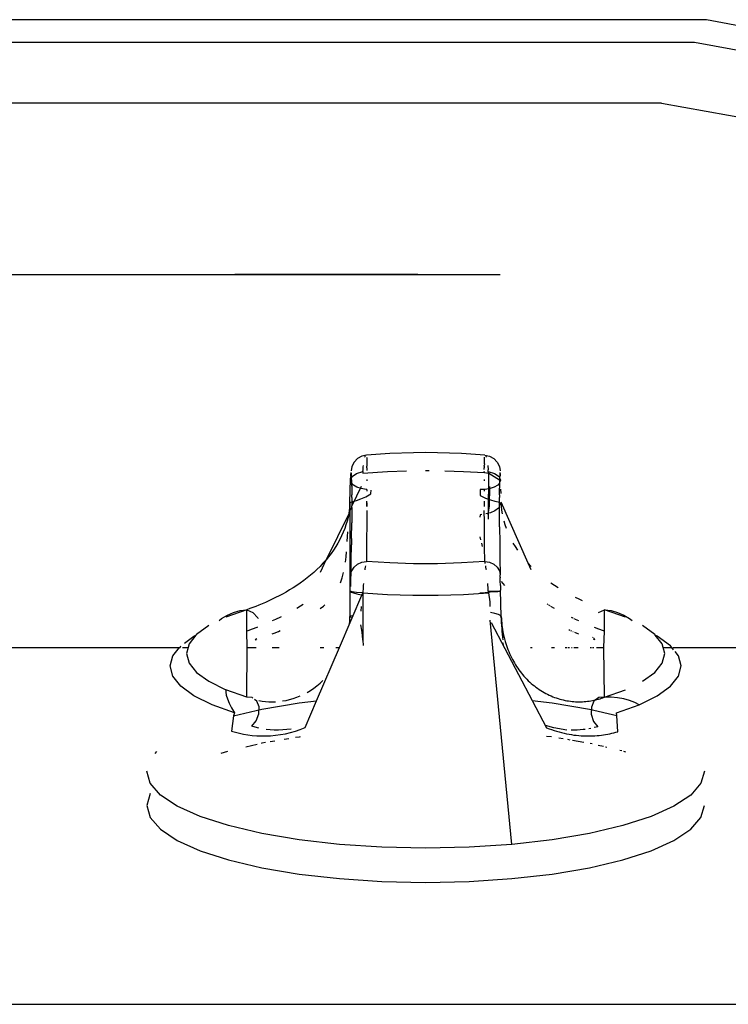
# Model space of a CAD drawing. Units: metres. Extents: x 10.3 to 21, y 7.8 to 15.7.
# Drawn here: x 11.2 to 11.3, y 13.1 to 13.2 of the extents above; entities that cross this region are included whole.
import ezdxf

# ---------------------------------------------------------------- set-up
doc = ezdxf.new("R2010")
doc.units = ezdxf.units.M
doc.layers.add('Edges', color=7, linetype='Continuous')

# ---------------------------------------------------------------- blocks, each defined once
blk = doc.blocks.new('Outdoor BBQ Kitchen pl')
at = {"layer": 'Edges'}
for p, q in [((-1.299333, -0.513337), (-1.39406, -0.513337)), ((-1.206846, -0.53087), (-1.299333, -0.513337)), ((-1.393241, -0.514867), (-1.300151, -0.514867)), ((-1.300151, -0.514867), (-1.209204, -0.531874)), ((-1.302413, -0.519022), (-1.390979, -0.519022)), ((-1.302413, -0.519022), (-1.259017, -0.526824)), ((-1.382132, -0.530682), (-1.313369, -0.530682)), ((-1.318974, -0.530682), (-1.331433, -0.530682)), ((-1.323081, -0.54319), (-1.323319, -0.543436)), ((-1.322786, -0.543028), (-1.323081, -0.54319)), ((-1.322477, -0.54296), (-1.322786, -0.543028)), ((-1.322587, -0.543114), (-1.322573, -0.543075)), ((-1.322573, -0.543075), (-1.322557, -0.54304)), ((-1.322557, -0.54304), (-1.32254, -0.543015)), ((-1.320889, -0.542854), (-1.322477, -0.54296)), ((-1.322458, -0.543115), (-1.322456, -0.543142)), ((-1.322456, -0.543142), (-1.322455, -0.54317)), ((-1.322455, -0.54317), (-1.322453, -0.5432)), ((-1.322453, -0.5432), (-1.322452, -0.543232)), ((-1.322452, -0.543232), (-1.32245, -0.543266)), ((-1.32245, -0.543266), (-1.322449, -0.543302)), ((-1.322449, -0.543302), (-1.322448, -0.54334)), ((-1.322448, -0.54334), (-1.322447, -0.54338)), ((-1.319266, -0.5428), (-1.320889, -0.542854)), ((-1.318449, -0.542793), (-1.319266, -0.5428)), ((-1.317632, -0.5428), (-1.318449, -0.542793)), ((-1.31601, -0.542854), (-1.317632, -0.5428)), ((-1.314422, -0.54296), (-1.31601, -0.542854)), ((-1.314452, -0.54338), (-1.31445, -0.54334)), ((-1.31445, -0.54334), (-1.314449, -0.543302)), ((-1.314449, -0.543302), (-1.314448, -0.543266)), ((-1.314448, -0.543266), (-1.314447, -0.543232)), ((-1.314447, -0.543232), (-1.314445, -0.5432)), ((-1.314445, -0.5432), (-1.314444, -0.54317)), ((-1.314444, -0.54317), (-1.314442, -0.543142)), ((-1.314442, -0.543142), (-1.314441, -0.543115)), ((-1.314422, -0.54296), (-1.314113, -0.543028)), ((-1.314358, -0.54301), (-1.314374, -0.542987)), ((-1.314358, -0.54301), (-1.314342, -0.54304)), ((-1.314342, -0.54304), (-1.314326, -0.543075)), ((-1.314326, -0.543075), (-1.314312, -0.543112)), ((-1.314113, -0.543028), (-1.313817, -0.54319)), ((-1.313817, -0.54319), (-1.313579, -0.543436)), ((-1.323469, -0.543733), (-1.323522, -0.544038)), ((-1.323319, -0.543436), (-1.323469, -0.543733)), ((-1.322714, -0.544084), (-1.322705, -0.543977)), ((-1.322705, -0.543977), (-1.322698, -0.543867)), ((-1.322698, -0.543867), (-1.32269, -0.543761)), ((-1.32269, -0.543761), (-1.32268, -0.543666)), ((-1.322447, -0.54338), (-1.322446, -0.543422)), ((-1.322446, -0.543422), (-1.322445, -0.543466)), ((-1.322445, -0.543466), (-1.322444, -0.543512)), ((-1.322444, -0.543512), (-1.322444, -0.54356)), ((-1.322444, -0.54356), (-1.322443, -0.543663)), ((-1.322443, -0.543663), (-1.322443, -0.543717)), ((-1.322443, -0.543832), (-1.322443, -0.543717)), ((-1.322443, -0.543832), (-1.322443, -0.543893)), ((-1.322443, -0.543893), (-1.322443, -0.543956)), ((-1.322443, -0.543956), (-1.322443, -0.544021)), ((-1.318449, -0.54402), (-1.318201, -0.544022)), ((-1.314455, -0.543717), (-1.314456, -0.543832)), ((-1.314456, -0.543893), (-1.314456, -0.543832)), ((-1.314456, -0.543956), (-1.314456, -0.543893)), ((-1.314454, -0.54356), (-1.314455, -0.543663)), ((-1.314455, -0.543717), (-1.314455, -0.543663)), ((-1.314454, -0.543512), (-1.314453, -0.543466)), ((-1.314454, -0.54356), (-1.314454, -0.543512)), ((-1.314453, -0.543422), (-1.314452, -0.54338)), ((-1.314453, -0.543466), (-1.314453, -0.543422)), ((-1.314217, -0.543664), (-1.314209, -0.543761)), ((-1.314209, -0.543761), (-1.3142, -0.543867)), ((-1.3142, -0.543867), (-1.314192, -0.543975)), ((-1.314185, -0.544084), (-1.314192, -0.543975)), ((-1.313579, -0.543436), (-1.31343, -0.543733)), ((-1.31343, -0.543733), (-1.313377, -0.544038)), ((-1.3236, -0.54619), (-1.323547, -0.544611)), ((-1.323549, -0.544668), (-1.323445, -0.54443)), ((-1.323501, -0.54484), (-1.323549, -0.544668)), ((-1.323547, -0.544611), (-1.323542, -0.544449)), ((-1.32354, -0.5444), (-1.323542, -0.544449)), ((-1.32354, -0.5444), (-1.323536, -0.544311)), ((-1.323536, -0.544311), (-1.323533, -0.544233)), ((-1.323532, -0.544199), (-1.323533, -0.544233)), ((-1.32353, -0.544167), (-1.323532, -0.544199)), ((-1.323529, -0.544139), (-1.32353, -0.544167)), ((-1.323497, -0.544215), (-1.323499, -0.54419)), ((-1.323495, -0.544243), (-1.323497, -0.544215)), ((-1.323494, -0.544272), (-1.323495, -0.544243)), ((-1.323492, -0.544304), (-1.323494, -0.544272)), ((-1.32349, -0.544337), (-1.323492, -0.544304)), ((-1.323488, -0.544372), (-1.32349, -0.544337)), ((-1.323487, -0.54441), (-1.323488, -0.544372)), ((-1.323485, -0.544449), (-1.323487, -0.54441)), ((-1.323484, -0.54449), (-1.323485, -0.544449)), ((-1.323482, -0.544533), (-1.323484, -0.54449)), ((-1.323481, -0.544578), (-1.323482, -0.544533)), ((-1.32348, -0.544625), (-1.323481, -0.544578)), ((-1.323478, -0.544674), (-1.32348, -0.544625)), ((-1.323477, -0.544725), (-1.323478, -0.544674)), ((-1.323445, -0.54443), (-1.32314, -0.544218)), ((-1.32314, -0.544218), (-1.322714, -0.544084)), ((-1.322722, -0.544188), (-1.321034, -0.544081)), ((-1.322714, -0.544084), (-1.322722, -0.544188)), ((-1.322447, -0.544632), (-1.322448, -0.54472)), ((-1.321034, -0.544081), (-1.31975, -0.544041)), ((-1.317148, -0.544041), (-1.315864, -0.544081)), ((-1.315864, -0.544081), (-1.314454, -0.544159)), ((-1.314454, -0.544159), (-1.314455, -0.544089)), ((-1.314454, -0.544159), (-1.314177, -0.544188)), ((-1.314451, -0.54472), (-1.314452, -0.544632)), ((-1.314177, -0.544188), (-1.314187, -0.547012)), ((-1.314177, -0.544188), (-1.314185, -0.544084)), ((-1.314185, -0.544084), (-1.313759, -0.544218)), ((-1.314159, -0.544228), (-1.314177, -0.544188)), ((-1.31342, -0.544674), (-1.314159, -0.544228)), ((-1.313759, -0.544218), (-1.313453, -0.54443)), ((-1.313453, -0.54443), (-1.313416, -0.544517)), ((-1.31342, -0.544674), (-1.313421, -0.544725)), ((-1.313419, -0.544625), (-1.31342, -0.544674)), ((-1.313417, -0.544578), (-1.313419, -0.544625)), ((-1.313416, -0.544533), (-1.313417, -0.544578)), ((-1.313415, -0.54449), (-1.313416, -0.544533)), ((-1.313413, -0.544449), (-1.313415, -0.54449)), ((-1.313412, -0.54441), (-1.313413, -0.544449)), ((-1.31341, -0.544372), (-1.313412, -0.54441)), ((-1.313408, -0.544337), (-1.31341, -0.544372)), ((-1.313407, -0.544304), (-1.313408, -0.544337)), ((-1.313405, -0.544272), (-1.313407, -0.544304)), ((-1.313403, -0.544243), (-1.313405, -0.544272)), ((-1.313401, -0.544215), (-1.313403, -0.544243)), ((-1.313399, -0.54419), (-1.313401, -0.544215)), ((-1.313386, -0.544583), (-1.313349, -0.544668)), ((-1.313349, -0.544668), (-1.313376, -0.544763)), ((-1.313368, -0.544167), (-1.313369, -0.544139)), ((-1.313367, -0.544199), (-1.313368, -0.544167)), ((-1.313365, -0.544233), (-1.313367, -0.544199)), ((-1.313364, -0.544271), (-1.313365, -0.544233)), ((-1.313362, -0.544311), (-1.313364, -0.544271)), ((-1.31336, -0.544354), (-1.313362, -0.544311)), ((-1.313359, -0.5444), (-1.31336, -0.544354)), ((-1.323353, -0.545005), (-1.323501, -0.54484)), ((-1.323476, -0.544778), (-1.323477, -0.544725)), ((-1.323475, -0.544833), (-1.323476, -0.544778)), ((-1.323474, -0.54489), (-1.323475, -0.544833)), ((-1.323473, -0.54495), (-1.323474, -0.54489)), ((-1.323472, -0.545011), (-1.323473, -0.54495)), ((-1.323471, -0.545075), (-1.323472, -0.545011)), ((-1.323471, -0.545075), (-1.32347, -0.545209)), ((-1.32347, -0.545209), (-1.323469, -0.545352)), ((-1.322821, -0.545094), (-1.323469, -0.546426)), ((-1.323469, -0.545352), (-1.323468, -0.545505)), ((-1.323123, -0.545141), (-1.323353, -0.545005)), ((-1.32283, -0.545243), (-1.323123, -0.545141)), ((-1.322493, -0.545303), (-1.32283, -0.545243)), ((-1.322446, -0.545305), (-1.322493, -0.545303)), ((-1.322446, -0.545305), (-1.322445, -0.545411)), ((-1.32216, -0.545414), (-1.322157, -0.545349)), ((-1.314405, -0.545303), (-1.314742, -0.545315)), ((-1.314742, -0.545315), (-1.314729, -0.545709)), ((-1.314453, -0.545411), (-1.314453, -0.545305)), ((-1.314068, -0.545243), (-1.314405, -0.545303)), ((-1.314112, -0.546414), (-1.314077, -0.545094)), ((-1.313776, -0.545141), (-1.314068, -0.545243)), ((-1.313546, -0.545005), (-1.313776, -0.545141)), ((-1.313424, -0.54487), (-1.313546, -0.545005)), ((-1.31343, -0.545505), (-1.313429, -0.545352)), ((-1.313429, -0.545352), (-1.313428, -0.545209)), ((-1.313427, -0.545075), (-1.313428, -0.545209)), ((-1.313426, -0.545011), (-1.313427, -0.545075)), ((-1.313425, -0.54495), (-1.313426, -0.545011)), ((-1.313424, -0.54489), (-1.313425, -0.54495)), ((-1.313423, -0.544833), (-1.313424, -0.54489)), ((-1.313422, -0.544778), (-1.313423, -0.544833)), ((-1.313421, -0.544725), (-1.313422, -0.544778)), ((-1.313319, -0.545581), (-1.313329, -0.545277)), ((-1.323468, -0.545505), (-1.323468, -0.545668)), ((-1.323468, -0.545842), (-1.323468, -0.545668)), ((-1.323468, -0.545842), (-1.323468, -0.546122)), ((-1.323154, -0.54605), (-1.322854, -0.545947)), ((-1.322854, -0.545947), (-1.32251, -0.545803)), ((-1.32251, -0.545803), (-1.322166, -0.545611)), ((-1.322166, -0.545611), (-1.322163, -0.545512)), ((-1.322163, -0.545512), (-1.32216, -0.545414)), ((-1.314729, -0.545709), (-1.314385, -0.545885)), ((-1.314385, -0.545885), (-1.314042, -0.546013)), ((-1.314042, -0.546013), (-1.313743, -0.546099)), ((-1.313431, -0.545668), (-1.31343, -0.545505)), ((-1.313431, -0.545668), (-1.313431, -0.545842)), ((-1.313431, -0.546122), (-1.313431, -0.545842)), ((-1.32364, -0.546702), (-1.323677, -0.546952)), ((-1.323614, -0.546449), (-1.32364, -0.546702)), ((-1.323632, -0.546834), (-1.323613, -0.546514)), ((-1.3236, -0.54619), (-1.323614, -0.546449)), ((-1.323614, -0.546449), (-1.3236, -0.546718)), ((-1.323613, -0.546514), (-1.3236, -0.54619)), ((-1.3236, -0.54619), (-1.323545, -0.546158)), ((-1.323469, -0.546531), (-1.3236, -0.546718)), ((-1.323545, -0.546158), (-1.32339, -0.546117)), ((-1.323469, -0.546531), (-1.323471, -0.546863)), ((-1.323468, -0.546122), (-1.323469, -0.546426)), ((-1.323469, -0.546531), (-1.323469, -0.546426)), ((-1.32339, -0.546117), (-1.323154, -0.54605)), ((-1.322443, -0.546467), (-1.322443, -0.546096)), ((-1.322443, -0.546218), (-1.322443, -0.546467)), ((-1.314456, -0.546096), (-1.314456, -0.546467)), ((-1.314158, -0.546711), (-1.314112, -0.546414)), ((-1.313743, -0.546099), (-1.313507, -0.54615)), ((-1.313496, -0.546583), (-1.313733, -0.546753)), ((-1.313507, -0.54615), (-1.31343, -0.546162)), ((-1.313429, -0.546497), (-1.313496, -0.546583)), ((-1.313429, -0.546426), (-1.313431, -0.546122)), ((-1.313429, -0.546426), (-1.313299, -0.546175)), ((-1.313426, -0.546977), (-1.313429, -0.546426)), ((-1.31147, -0.550328), (-1.313299, -0.546175)), ((-1.313284, -0.546449), (-1.313298, -0.54619)), ((-1.313259, -0.546702), (-1.313284, -0.546449)), ((-1.313221, -0.546952), (-1.313259, -0.546702)), ((-1.323677, -0.546952), (-1.325217, -0.550088)), ((-1.323727, -0.547202), (-1.32379, -0.547453)), ((-1.323677, -0.546952), (-1.323727, -0.547202)), ((-1.3236, -0.546718), (-1.3236, -0.553952)), ((-1.323471, -0.546863), (-1.323477, -0.547581)), ((-1.322443, -0.546724), (-1.322449, -0.547538)), ((-1.314742, -0.547027), (-1.314759, -0.547178)), ((-1.314624, -0.547012), (-1.314742, -0.547027)), ((-1.31445, -0.547538), (-1.314455, -0.546724)), ((-1.314039, -0.546887), (-1.31435, -0.54697)), ((-1.314187, -0.547012), (-1.314199, -0.547317)), ((-1.314187, -0.547012), (-1.314158, -0.546711)), ((-1.313733, -0.546753), (-1.314039, -0.546887)), ((-1.313419, -0.547836), (-1.313426, -0.546977)), ((-1.323954, -0.547967), (-1.324053, -0.54822)), ((-1.323866, -0.547708), (-1.323954, -0.547967)), ((-1.32379, -0.547453), (-1.323866, -0.547708)), ((-1.323488, -0.548645), (-1.323477, -0.547581)), ((-1.322449, -0.547538), (-1.322462, -0.548886)), ((-1.314433, -0.549204), (-1.31445, -0.547538)), ((-1.313419, -0.547836), (-1.313407, -0.54893)), ((-1.313033, -0.547708), (-1.313109, -0.547453)), ((-1.312944, -0.547967), (-1.313033, -0.547708)), ((-1.32428, -0.548709), (-1.324411, -0.548949)), ((-1.324161, -0.548467), (-1.32428, -0.548709)), ((-1.324053, -0.54822), (-1.324161, -0.548467)), ((-1.323774, -0.548845), (-1.323755, -0.548502)), ((-1.323755, -0.548502), (-1.323735, -0.548186)), ((-1.323488, -0.548645), (-1.323494, -0.549074)), ((-1.314764, -0.548532), (-1.314708, -0.548739)), ((-1.324555, -0.549187), (-1.324712, -0.549425)), ((-1.324411, -0.548949), (-1.324555, -0.549187)), ((-1.323499, -0.549519), (-1.323497, -0.549369)), ((-1.323497, -0.549369), (-1.323495, -0.549221)), ((-1.323495, -0.549221), (-1.323494, -0.549074)), ((-1.322462, -0.548886), (-1.322477, -0.550195)), ((-1.314651, -0.548952), (-1.314592, -0.549174)), ((-1.314422, -0.550195), (-1.314433, -0.549204)), ((-1.313407, -0.54893), (-1.313393, -0.549978)), ((-1.312343, -0.549187), (-1.312487, -0.548949)), ((-1.312186, -0.549425), (-1.312343, -0.549187)), ((-1.325056, -0.549893), (-1.325217, -0.550088)), ((-1.324881, -0.549664), (-1.325056, -0.549893)), ((-1.324712, -0.549425), (-1.324881, -0.549664)), ((-1.323901, -0.550244), (-1.323855, -0.549888)), ((-1.323855, -0.549888), (-1.32382, -0.549536)), ((-1.323519, -0.550942), (-1.323503, -0.549823)), ((-1.323503, -0.549823), (-1.323501, -0.54967)), ((-1.323501, -0.54967), (-1.323499, -0.549519)), ((-1.313393, -0.549978), (-1.313377, -0.551108)), ((-1.325628, -0.550537), (-1.325839, -0.550742)), ((-1.325238, -0.550114), (-1.325628, -0.550945)), ((-1.325428, -0.550328), (-1.325628, -0.550537)), ((-1.325238, -0.550114), (-1.325428, -0.550328)), ((-1.325217, -0.550088), (-1.325238, -0.550114)), ((-1.323469, -0.550848), (-1.323319, -0.550596)), ((-1.323319, -0.550596), (-1.323081, -0.550388)), ((-1.323081, -0.550388), (-1.322786, -0.550252)), ((-1.322786, -0.550252), (-1.322477, -0.550195)), ((-1.322573, -0.550693), (-1.322587, -0.550783)), ((-1.322557, -0.5506), (-1.322573, -0.550693)), ((-1.32254, -0.55051), (-1.322557, -0.5506)), ((-1.320889, -0.550302), (-1.322477, -0.550195)), ((-1.319266, -0.550355), (-1.320889, -0.550302)), ((-1.317632, -0.550355), (-1.319266, -0.550355)), ((-1.31601, -0.550302), (-1.317632, -0.550355)), ((-1.314422, -0.550195), (-1.31601, -0.550302)), ((-1.314422, -0.550195), (-1.314113, -0.550252)), ((-1.314406, -0.55026), (-1.314422, -0.550195)), ((-1.314391, -0.550336), (-1.314406, -0.55026)), ((-1.314342, -0.5506), (-1.314358, -0.55051)), ((-1.314326, -0.550693), (-1.314342, -0.5506)), ((-1.314311, -0.550783), (-1.314326, -0.550693)), ((-1.314113, -0.550252), (-1.313817, -0.550388)), ((-1.313817, -0.550388), (-1.313579, -0.550596)), ((-1.313579, -0.550596), (-1.31343, -0.550848)), ((-1.31127, -0.550537), (-1.31147, -0.550328)), ((-1.311267, -0.550773), (-1.31147, -0.550328)), ((-1.326511, -0.551326), (-1.32674, -0.551502)), ((-1.326285, -0.551141), (-1.326511, -0.551326)), ((-1.32606, -0.550945), (-1.326285, -0.551141)), ((-1.325839, -0.550742), (-1.32606, -0.550945)), ((-1.324247, -0.551665), (-1.324127, -0.551312)), ((-1.324127, -0.551312), (-1.324034, -0.550958)), ((-1.323528, -0.551419), (-1.323527, -0.551368)), ((-1.323527, -0.551368), (-1.323526, -0.551318)), ((-1.323526, -0.551318), (-1.323525, -0.551271)), ((-1.323525, -0.551271), (-1.323524, -0.551226)), ((-1.323524, -0.551226), (-1.323523, -0.551184)), ((-1.323523, -0.551184), (-1.323522, -0.551144)), ((-1.323522, -0.551108), (-1.323519, -0.550942)), ((-1.323522, -0.551144), (-1.323522, -0.551108)), ((-1.323519, -0.550942), (-1.323469, -0.550848)), ((-1.31343, -0.550848), (-1.313377, -0.551108)), ((-1.313375, -0.551184), (-1.313377, -0.551108)), ((-1.313374, -0.551271), (-1.313375, -0.551184)), ((-1.313374, -0.551271), (-1.313373, -0.551318)), ((-1.313368, -0.55153), (-1.313373, -0.551318)), ((-1.327456, -0.551991), (-1.3277, -0.552143)), ((-1.327211, -0.551833), (-1.327456, -0.551991)), ((-1.326973, -0.551671), (-1.327211, -0.551833)), ((-1.32674, -0.551502), (-1.326973, -0.551671)), ((-1.32354, -0.551901), (-1.323538, -0.551836)), ((-1.323538, -0.551836), (-1.323536, -0.551772)), ((-1.323536, -0.551772), (-1.323535, -0.55171)), ((-1.323535, -0.55171), (-1.323533, -0.551648)), ((-1.323533, -0.551648), (-1.323532, -0.551588)), ((-1.323532, -0.551588), (-1.32353, -0.55153)), ((-1.32353, -0.55153), (-1.323529, -0.551474)), ((-1.323529, -0.551474), (-1.323528, -0.551419)), ((-1.322698, -0.551962), (-1.322705, -0.552096)), ((-1.32269, -0.551827), (-1.322698, -0.551962)), ((-1.32268, -0.551697), (-1.32269, -0.551827)), ((-1.314209, -0.551827), (-1.314218, -0.551697)), ((-1.3142, -0.551962), (-1.314209, -0.551827)), ((-1.314193, -0.552096), (-1.3142, -0.551962)), ((-1.31336, -0.551836), (-1.313368, -0.55153)), ((-1.31336, -0.551836), (-1.313351, -0.552166)), ((-1.313298, -0.551575), (-1.313074, -0.551835)), ((-1.309688, -0.551833), (-1.309926, -0.551671)), ((-1.309443, -0.551991), (-1.309688, -0.551833)), ((-1.32865, -0.552663), (-1.328887, -0.552776)), ((-1.328415, -0.552544), (-1.32865, -0.552663)), ((-1.328178, -0.552419), (-1.328415, -0.552544)), ((-1.327941, -0.552285), (-1.328178, -0.552419)), ((-1.3277, -0.552143), (-1.327941, -0.552285)), ((-1.324313, -0.55606), (-1.322722, -0.552342)), ((-1.323549, -0.552233), (-1.323503, -0.552286)), ((-1.323446, -0.552273), (-1.323549, -0.552233)), ((-1.323503, -0.552286), (-1.323356, -0.552344)), ((-1.323143, -0.552313), (-1.323446, -0.552273)), ((-1.323356, -0.552344), (-1.323128, -0.552409)), ((-1.322722, -0.552342), (-1.323143, -0.552313)), ((-1.323128, -0.552409), (-1.322838, -0.552482)), ((-1.322838, -0.552482), (-1.322739, -0.552506)), ((-1.322714, -0.552224), (-1.322722, -0.552342)), ((-1.322722, -0.552342), (-1.321034, -0.552449)), ((-1.322722, -0.552342), (-1.32271, -0.555568)), ((-1.322705, -0.552096), (-1.322714, -0.552224)), ((-1.321034, -0.552449), (-1.319315, -0.552503)), ((-1.319315, -0.552503), (-1.317584, -0.552503)), ((-1.317584, -0.552503), (-1.315864, -0.552449)), ((-1.315864, -0.552449), (-1.314177, -0.552342)), ((-1.314741, -0.552342), (-1.314404, -0.552304)), ((-1.31474, -0.552378), (-1.314741, -0.552342)), ((-1.314404, -0.552304), (-1.314067, -0.552274)), ((-1.314185, -0.552224), (-1.314193, -0.552096)), ((-1.313759, -0.552242), (-1.314185, -0.552224)), ((-1.314185, -0.552224), (-1.314177, -0.552342)), ((-1.314177, -0.552342), (-1.314088, -0.552958)), ((-1.314067, -0.552274), (-1.313775, -0.552253)), ((-1.313775, -0.552253), (-1.313545, -0.55224)), ((-1.313453, -0.552244), (-1.313759, -0.552242)), ((-1.313545, -0.55224), (-1.313397, -0.552234)), ((-1.313349, -0.552233), (-1.313453, -0.552244)), ((-1.313397, -0.552234), (-1.313349, -0.552233)), ((-1.313298, -0.553952), (-1.313351, -0.552166)), ((-1.308012, -0.552776), (-1.308248, -0.552663)), ((-1.330212, -0.553336), (-1.330413, -0.553412)), ((-1.330004, -0.553256), (-1.330212, -0.553336)), ((-1.329787, -0.55317), (-1.330004, -0.553256)), ((-1.329569, -0.55308), (-1.329787, -0.55317)), ((-1.329349, -0.552986), (-1.329569, -0.55308)), ((-1.329122, -0.552884), (-1.329349, -0.552986)), ((-1.328887, -0.552776), (-1.329122, -0.552884)), ((-1.326968, -0.553252), (-1.327211, -0.553399)), ((-1.326788, -0.553138), (-1.326968, -0.553252)), ((-1.325628, -0.553411), (-1.3254, -0.55324)), ((-1.3254, -0.55324), (-1.325309, -0.553159)), ((-1.322827, -0.553582), (-1.322819, -0.55327)), ((-1.314088, -0.552958), (-1.31408, -0.55327)), ((-1.310135, -0.553122), (-1.310179, -0.553094)), ((-1.310068, -0.553165), (-1.31009, -0.55315)), ((-1.309973, -0.553225), (-1.310021, -0.553194)), ((-1.309686, -0.5534), (-1.309924, -0.553256)), ((-1.307776, -0.552884), (-1.308012, -0.552776)), ((-1.332326, -0.55409), (-1.331934, -0.553855)), ((-1.330612, -0.553484), (-1.332047, -0.554001)), ((-1.331934, -0.553855), (-1.33151, -0.553672)), ((-1.33151, -0.553672), (-1.331066, -0.553548)), ((-1.331066, -0.553548), (-1.330612, -0.553484)), ((-1.330413, -0.553412), (-1.330612, -0.553484)), ((-1.330612, -0.554941), (-1.330612, -0.553484)), ((-1.330612, -0.553484), (-1.330211, -0.553667)), ((-1.330211, -0.553667), (-1.329868, -0.554045)), ((-1.329868, -0.554045), (-1.329848, -0.554093)), ((-1.328316, -0.553986), (-1.328653, -0.554146)), ((-1.328278, -0.553967), (-1.328316, -0.553986)), ((-1.323614, -0.554248), (-1.3236, -0.553952)), ((-1.323552, -0.553927), (-1.3236, -0.553952)), ((-1.3236, -0.553952), (-1.323553, -0.553978)), ((-1.323553, -0.553978), (-1.323432, -0.554003)), ((-1.323403, -0.553906), (-1.323552, -0.553927)), ((-1.31373, -0.553736), (-1.314025, -0.553679)), ((-1.313499, -0.553802), (-1.31373, -0.553736)), ((-1.313348, -0.553875), (-1.313499, -0.553802)), ((-1.313298, -0.553952), (-1.313348, -0.553875)), ((-1.313298, -0.553952), (-1.313292, -0.554101)), ((-1.31329, -0.554162), (-1.313298, -0.553952)), ((-1.308486, -0.554032), (-1.308532, -0.55401)), ((-1.308416, -0.554065), (-1.308463, -0.554043)), ((-1.306687, -0.553667), (-1.306286, -0.553484)), ((-1.304852, -0.554001), (-1.306286, -0.553484)), ((-1.306286, -0.554941), (-1.306286, -0.553484)), ((-1.306286, -0.553484), (-1.305832, -0.553548)), ((-1.305832, -0.553548), (-1.305388, -0.553672)), ((-1.305388, -0.553672), (-1.304965, -0.553855)), ((-1.304965, -0.553855), (-1.304573, -0.55409)), ((-1.333195, -0.55457), (-1.334033, -0.555179)), ((-1.33249, -0.554221), (-1.332326, -0.55409)), ((-1.329936, -0.554692), (-1.330242, -0.554807)), ((-1.329887, -0.554673), (-1.329936, -0.554692)), ((-1.328653, -0.554146), (-1.328887, -0.554253)), ((-1.323634, -0.554476), (-1.323614, -0.554248)), ((-1.322784, -0.554877), (-1.322851, -0.554518)), ((-1.31259, -0.569455), (-1.314056, -0.554206)), ((-1.31398, -0.554349), (-1.311191, -0.559662)), ((-1.313292, -0.554101), (-1.313283, -0.554248)), ((-1.313279, -0.554367), (-1.31329, -0.554162)), ((-1.313283, -0.554248), (-1.313271, -0.554394)), ((-1.313265, -0.554568), (-1.313279, -0.554367)), ((-1.313271, -0.554394), (-1.313256, -0.554539)), ((-1.31325, -0.554766), (-1.313265, -0.554568)), ((-1.313256, -0.554539), (-1.313241, -0.554683)), ((-1.313241, -0.554683), (-1.313221, -0.554825)), ((-1.308345, -0.554099), (-1.308369, -0.554087)), ((-1.308245, -0.554146), (-1.308297, -0.554122)), ((-1.308035, -0.554242), (-1.308245, -0.554146)), ((-1.306657, -0.554807), (-1.306963, -0.554692)), ((-1.304573, -0.55409), (-1.304409, -0.554221)), ((-1.302866, -0.555179), (-1.303704, -0.55457)), ((-1.334859, -0.555767), (-1.334205, -0.555292)), ((-1.334069, -0.555224), (-1.334542, -0.555815)), ((-1.334205, -0.555292), (-1.334069, -0.555224)), ((-1.334033, -0.555179), (-1.334069, -0.555224)), ((-1.330539, -0.554915), (-1.330612, -0.554941)), ((-1.33058, -0.55606), (-1.330612, -0.554941)), ((-1.330242, -0.554807), (-1.330539, -0.554915)), ((-1.328887, -0.555132), (-1.328741, -0.555075)), ((-1.328741, -0.555075), (-1.328461, -0.554961)), ((-1.328461, -0.554961), (-1.328339, -0.554906)), ((-1.322738, -0.555221), (-1.322784, -0.554877)), ((-1.32271, -0.555568), (-1.322738, -0.555221)), ((-1.313234, -0.554961), (-1.31325, -0.554766)), ((-1.313217, -0.555156), (-1.313234, -0.554961)), ((-1.313221, -0.554825), (-1.313168, -0.555105)), ((-1.313199, -0.55535), (-1.313217, -0.555156)), ((-1.313181, -0.555546), (-1.313199, -0.55535)), ((-1.313138, -0.555245), (-1.313168, -0.555105)), ((-1.313168, -0.555105), (-1.313035, -0.555658)), ((-1.313106, -0.555383), (-1.313138, -0.555245)), ((-1.313106, -0.555383), (-1.313035, -0.555658)), ((-1.308707, -0.554839), (-1.308632, -0.554873)), ((-1.308594, -0.55489), (-1.308519, -0.554924)), ((-1.308438, -0.554961), (-1.308404, -0.554974)), ((-1.308326, -0.555006), (-1.308158, -0.555075)), ((-1.308158, -0.555075), (-1.308048, -0.555118)), ((-1.30707, -0.555384), (-1.307102, -0.555361)), ((-1.307006, -0.555432), (-1.307038, -0.555408)), ((-1.306359, -0.554915), (-1.306657, -0.554807)), ((-1.306286, -0.554941), (-1.306359, -0.554915)), ((-1.306318, -0.55606), (-1.306286, -0.554941)), ((-1.302829, -0.555224), (-1.302866, -0.555179)), ((-1.302694, -0.555292), (-1.302829, -0.555224)), ((-1.302356, -0.555815), (-1.302829, -0.555224)), ((-1.301799, -0.555942), (-1.302694, -0.555292)), ((-1.360709, -0.55606), (-1.335195, -0.55606)), ((-1.335645, -0.556621), (-1.335195, -0.55606)), ((-1.335195, -0.55606), (-1.335148, -0.55606)), ((-1.335148, -0.55606), (-1.3351, -0.555942)), ((-1.334988, -0.55606), (-1.334607, -0.55606)), ((-1.334607, -0.55606), (-1.334714, -0.556464)), ((-1.334542, -0.555815), (-1.334607, -0.55606)), ((-1.330612, -0.559444), (-1.33058, -0.55606)), ((-1.33058, -0.55606), (-1.329979, -0.55606)), ((-1.329939, -0.555467), (-1.330041, -0.555541)), ((-1.330041, -0.555541), (-1.329942, -0.555509)), ((-1.328887, -0.55606), (-1.328413, -0.55606)), ((-1.325861, -0.559679), (-1.324313, -0.55606)), ((-1.325628, -0.55606), (-1.325376, -0.55606)), ((-1.324555, -0.55606), (-1.324313, -0.55606)), ((-1.32271, -0.555568), (-1.322699, -0.555916)), ((-1.313144, -0.555941), (-1.313163, -0.555743)), ((-1.313035, -0.555658), (-1.312994, -0.555795)), ((-1.312994, -0.555795), (-1.312949, -0.555931)), ((-1.312949, -0.555931), (-1.3129, -0.556067)), ((-1.3129, -0.556067), (-1.312849, -0.556202)), ((-1.311323, -0.55606), (-1.311193, -0.55606)), ((-1.309892, -0.55606), (-1.309683, -0.55606)), ((-1.308964, -0.55606), (-1.308838, -0.55606)), ((-1.308776, -0.55606), (-1.308655, -0.55606)), ((-1.308536, -0.55606), (-1.308478, -0.55606)), ((-1.308361, -0.55606), (-1.308063, -0.55606)), ((-1.307246, -0.55606), (-1.307197, -0.55606)), ((-1.307149, -0.55606), (-1.307102, -0.55606)), ((-1.307055, -0.55606), (-1.307008, -0.55606)), ((-1.30705, -0.555478), (-1.307015, -0.55549)), ((-1.306979, -0.555501), (-1.306943, -0.555513)), ((-1.30694, -0.555481), (-1.306973, -0.555456)), ((-1.306822, -0.55606), (-1.306318, -0.55606)), ((-1.306286, -0.559444), (-1.306318, -0.55606)), ((-1.302291, -0.55606), (-1.302356, -0.555815)), ((-1.302291, -0.55606), (-1.301704, -0.55606)), ((-1.302185, -0.556464), (-1.302291, -0.55606)), ((-1.301704, -0.55606), (-1.301799, -0.555942)), ((-1.301704, -0.55606), (-1.301646, -0.55606)), ((-1.301576, -0.55622), (-1.301704, -0.55606)), ((-1.301603, -0.55606), (-1.271597, -0.55606)), ((-1.335828, -0.557315), (-1.335645, -0.556621)), ((-1.334714, -0.556464), (-1.334542, -0.557114)), ((-1.312849, -0.556202), (-1.312794, -0.556337)), ((-1.312794, -0.556337), (-1.312736, -0.556472)), ((-1.312736, -0.556472), (-1.312675, -0.556605)), ((-1.312675, -0.556605), (-1.312612, -0.556735)), ((-1.312612, -0.556735), (-1.312547, -0.556862)), ((-1.302356, -0.557114), (-1.302185, -0.556464)), ((-1.301254, -0.556621), (-1.301481, -0.556338)), ((-1.301071, -0.557315), (-1.301254, -0.556621)), ((-1.335645, -0.558009), (-1.335828, -0.557315)), ((-1.334542, -0.557114), (-1.334033, -0.557749)), ((-1.312547, -0.556862), (-1.312479, -0.556987)), ((-1.312479, -0.556987), (-1.31241, -0.557109)), ((-1.31241, -0.557109), (-1.312337, -0.557228)), ((-1.312337, -0.557228), (-1.312263, -0.557346)), ((-1.312263, -0.557346), (-1.312185, -0.557461)), ((-1.302866, -0.557749), (-1.302356, -0.557114)), ((-1.301254, -0.558009), (-1.301071, -0.557315)), ((-1.3351, -0.558689), (-1.335645, -0.558009)), ((-1.334033, -0.557749), (-1.333195, -0.558358)), ((-1.312185, -0.557461), (-1.312105, -0.557574)), ((-1.312105, -0.557574), (-1.312022, -0.557685)), ((-1.312022, -0.557685), (-1.311936, -0.557794)), ((-1.311936, -0.557794), (-1.311848, -0.557901)), ((-1.311848, -0.557901), (-1.311756, -0.558007)), ((-1.311756, -0.558007), (-1.311661, -0.558112)), ((-1.303704, -0.558358), (-1.302866, -0.557749)), ((-1.301799, -0.558689), (-1.301254, -0.558009)), ((-1.334205, -0.559339), (-1.3351, -0.558689)), ((-1.333195, -0.558358), (-1.332047, -0.558927)), ((-1.32606, -0.558834), (-1.325839, -0.558667)), ((-1.325839, -0.558667), (-1.325628, -0.558492)), ((-1.325628, -0.558492), (-1.325428, -0.558308)), ((-1.311661, -0.558112), (-1.311562, -0.558215)), ((-1.311562, -0.558215), (-1.311462, -0.558314)), ((-1.311462, -0.558314), (-1.311362, -0.55841)), ((-1.311362, -0.55841), (-1.31126, -0.558501)), ((-1.31126, -0.558501), (-1.311157, -0.558589)), ((-1.311157, -0.558589), (-1.311053, -0.558674)), ((-1.311053, -0.558674), (-1.310947, -0.558755)), ((-1.310947, -0.558755), (-1.31084, -0.558833)), ((-1.302694, -0.559339), (-1.301799, -0.558689)), ((-1.332978, -0.559947), (-1.334205, -0.559339)), ((-1.330612, -0.559444), (-1.332047, -0.558927)), ((-1.332047, -0.558927), (-1.332038, -0.559085)), ((-1.332038, -0.559085), (-1.332004, -0.559296)), ((-1.332004, -0.559296), (-1.331934, -0.559553)), ((-1.327211, -0.559445), (-1.326973, -0.559349)), ((-1.326511, -0.55912), (-1.326285, -0.558985)), ((-1.326285, -0.558985), (-1.32606, -0.558834)), ((-1.31084, -0.558833), (-1.310731, -0.558909)), ((-1.310731, -0.558909), (-1.31062, -0.558981)), ((-1.31062, -0.558981), (-1.310508, -0.55905)), ((-1.310508, -0.55905), (-1.310393, -0.559116)), ((-1.310393, -0.559116), (-1.310276, -0.55918)), ((-1.310276, -0.55918), (-1.310156, -0.559242)), ((-1.310156, -0.559242), (-1.310036, -0.5593)), ((-1.310036, -0.5593), (-1.309917, -0.559353)), ((-1.309917, -0.559353), (-1.309798, -0.559403)), ((-1.309798, -0.559403), (-1.309679, -0.559449)), ((-1.306286, -0.559444), (-1.304852, -0.558927)), ((-1.30392, -0.559947), (-1.302694, -0.559339)), ((-1.331445, -0.560499), (-1.332978, -0.559947)), ((-1.331934, -0.559553), (-1.331821, -0.559847)), ((-1.331821, -0.559847), (-1.331659, -0.560167)), ((-1.330244, -0.559459), (-1.330612, -0.559444)), ((-1.330197, -0.559496), (-1.330244, -0.559459)), ((-1.329935, -0.5597), (-1.330076, -0.55959)), ((-1.329779, -0.560093), (-1.329935, -0.5597)), ((-1.329787, -0.559668), (-1.329569, -0.559704)), ((-1.329787, -0.56057), (-1.329779, -0.560093)), ((-1.329594, -0.560245), (-1.327057, -0.559816)), ((-1.329569, -0.559704), (-1.329349, -0.559729)), ((-1.329349, -0.559729), (-1.329122, -0.559744)), ((-1.329122, -0.559744), (-1.328887, -0.559749)), ((-1.328887, -0.559749), (-1.32865, -0.559744)), ((-1.328178, -0.559697), (-1.327941, -0.559655)), ((-1.327941, -0.559655), (-1.3277, -0.559599)), ((-1.3277, -0.559599), (-1.327456, -0.559529)), ((-1.327456, -0.559529), (-1.327211, -0.559445)), ((-1.327057, -0.559816), (-1.325861, -0.559679)), ((-1.326639, -0.561497), (-1.325861, -0.559679)), ((-1.311191, -0.559662), (-1.309841, -0.559816)), ((-1.311191, -0.559662), (-1.310215, -0.56152)), ((-1.309841, -0.559816), (-1.307305, -0.560245)), ((-1.309679, -0.559449), (-1.30956, -0.559492)), ((-1.30956, -0.559492), (-1.30944, -0.559531)), ((-1.30944, -0.559531), (-1.309321, -0.559567)), ((-1.309321, -0.559567), (-1.309202, -0.559599)), ((-1.309202, -0.559599), (-1.309083, -0.559628)), ((-1.309083, -0.559628), (-1.308963, -0.559654)), ((-1.308963, -0.559654), (-1.308843, -0.559676)), ((-1.308843, -0.559676), (-1.308724, -0.559696)), ((-1.308724, -0.559696), (-1.308604, -0.559712)), ((-1.308604, -0.559712), (-1.308483, -0.559725)), ((-1.308483, -0.559725), (-1.308363, -0.559736)), ((-1.308363, -0.559736), (-1.308242, -0.559743)), ((-1.308242, -0.559743), (-1.308121, -0.559748)), ((-1.308121, -0.559748), (-1.308003, -0.55975)), ((-1.308003, -0.55975), (-1.307888, -0.559749)), ((-1.307888, -0.559749), (-1.307774, -0.559745)), ((-1.307774, -0.559745), (-1.307662, -0.559738)), ((-1.307662, -0.559738), (-1.30755, -0.559729)), ((-1.30755, -0.559729), (-1.307439, -0.559717)), ((-1.307439, -0.559717), (-1.307328, -0.559703)), ((-1.307328, -0.559703), (-1.307217, -0.559686)), ((-1.307217, -0.559686), (-1.307107, -0.559667)), ((-1.306996, -0.559709), (-1.307171, -0.560107)), ((-1.307107, -0.559667), (-1.307001, -0.559647)), ((-1.307001, -0.559647), (-1.306896, -0.559624)), ((-1.306671, -0.559464), (-1.306996, -0.559709)), ((-1.306896, -0.559624), (-1.306791, -0.559598)), ((-1.306791, -0.559598), (-1.306686, -0.559571)), ((-1.306686, -0.559571), (-1.306584, -0.559542)), ((-1.306286, -0.559444), (-1.306671, -0.559464)), ((-1.306584, -0.559542), (-1.306484, -0.559512)), ((-1.306484, -0.559512), (-1.306385, -0.559479)), ((-1.306385, -0.559479), (-1.306286, -0.559444)), ((-1.305832, -0.559435), (-1.306286, -0.559444)), ((-1.305388, -0.559474), (-1.305832, -0.559435)), ((-1.305453, -0.560499), (-1.30392, -0.559947)), ((-1.304965, -0.559553), (-1.305388, -0.559474)), ((-1.304573, -0.559665), (-1.304965, -0.559553)), ((-1.304222, -0.5598), (-1.304573, -0.559665)), ((-1.30392, -0.559947), (-1.304222, -0.5598)), ((-1.331659, -0.560167), (-1.331445, -0.560499)), ((-1.331511, -0.560697), (-1.331643, -0.561747)), ((-1.331511, -0.560697), (-1.329594, -0.560245)), ((-1.331445, -0.560499), (-1.331511, -0.560697)), ((-1.329972, -0.561058), (-1.329787, -0.56057)), ((-1.307305, -0.560245), (-1.305443, -0.560684)), ((-1.307171, -0.560107), (-1.307183, -0.560589)), ((-1.307183, -0.560589), (-1.30702, -0.561084)), ((-1.305443, -0.560684), (-1.305453, -0.560499)), ((-1.305384, -0.561785), (-1.305443, -0.560684)), ((-1.330277, -0.561412), (-1.329972, -0.561058)), ((-1.330041, -0.56148), (-1.330277, -0.561412)), ((-1.309729, -0.561531), (-1.310299, -0.561359)), ((-1.30702, -0.561084), (-1.306737, -0.561446)), ((-1.331643, -0.561747), (-1.33138, -0.561823)), ((-1.33138, -0.561823), (-1.331108, -0.561891)), ((-1.331108, -0.561891), (-1.330827, -0.56195)), ((-1.330827, -0.56195), (-1.330541, -0.561998)), ((-1.330541, -0.561998), (-1.330244, -0.562035)), ((-1.330244, -0.562035), (-1.329938, -0.562062)), ((-1.329796, -0.561539), (-1.330041, -0.56148)), ((-1.329938, -0.562062), (-1.329627, -0.562076)), ((-1.329627, -0.562076), (-1.329313, -0.562075)), ((-1.329313, -0.562075), (-1.328989, -0.562058)), ((-1.329019, -0.56166), (-1.329287, -0.561631)), ((-1.328743, -0.561679), (-1.329019, -0.56166)), ((-1.328989, -0.562058), (-1.328658, -0.562028)), ((-1.328463, -0.561685), (-1.328743, -0.561679)), ((-1.328658, -0.562028), (-1.328321, -0.561982)), ((-1.327583, -0.561613), (-1.328463, -0.561685)), ((-1.328321, -0.561982), (-1.327981, -0.56192)), ((-1.327981, -0.56192), (-1.327642, -0.561844)), ((-1.327642, -0.561844), (-1.327306, -0.561751)), ((-1.327306, -0.561751), (-1.326974, -0.561633)), ((-1.326974, -0.561633), (-1.326639, -0.561497)), ((-1.309875, -0.562143), (-1.310216, -0.562104)), ((-1.310215, -0.56152), (-1.310048, -0.561584)), ((-1.310048, -0.561584), (-1.30988, -0.561645)), ((-1.30988, -0.561645), (-1.309711, -0.561701)), ((-1.308838, -0.561671), (-1.309729, -0.561531)), ((-1.309711, -0.561701), (-1.309542, -0.561754)), ((-1.309542, -0.561754), (-1.309372, -0.561802)), ((-1.309372, -0.561802), (-1.309202, -0.561847)), ((-1.309202, -0.561847), (-1.309032, -0.561887)), ((-1.309032, -0.561887), (-1.308863, -0.561924)), ((-1.308863, -0.561924), (-1.308694, -0.561957)), ((-1.308694, -0.561957), (-1.308527, -0.561986)), ((-1.308134, -0.561677), (-1.308554, -0.561683)), ((-1.308527, -0.561986), (-1.308361, -0.562011)), ((-1.308361, -0.562011), (-1.308197, -0.562032)), ((-1.308197, -0.562032), (-1.308035, -0.56205)), ((-1.30773, -0.561646), (-1.308134, -0.561677)), ((-1.308035, -0.56205), (-1.307875, -0.562063)), ((-1.307875, -0.562063), (-1.307717, -0.562072)), ((-1.3076, -0.56163), (-1.30773, -0.561646)), ((-1.307717, -0.562072), (-1.307559, -0.562076)), ((-1.307559, -0.562076), (-1.307402, -0.562077)), ((-1.307402, -0.562077), (-1.307245, -0.562074)), ((-1.307218, -0.561565), (-1.307344, -0.561589)), ((-1.307245, -0.562074), (-1.30709, -0.562069)), ((-1.30709, -0.562069), (-1.306936, -0.56206)), ((-1.306855, -0.561479), (-1.306974, -0.56151)), ((-1.306936, -0.56206), (-1.306785, -0.562048)), ((-1.306737, -0.561446), (-1.306855, -0.561479)), ((-1.306785, -0.562048), (-1.306636, -0.562034)), ((-1.306636, -0.562034), (-1.30649, -0.562017)), ((-1.30649, -0.562017), (-1.306345, -0.561996)), ((-1.306345, -0.561996), (-1.306201, -0.561973)), ((-1.306201, -0.561973), (-1.30606, -0.561948)), ((-1.30606, -0.561948), (-1.30592, -0.56192)), ((-1.30592, -0.56192), (-1.305784, -0.56189)), ((-1.305784, -0.56189), (-1.305649, -0.561857)), ((-1.305649, -0.561857), (-1.305515, -0.561822)), ((-1.305515, -0.561822), (-1.305384, -0.561785)), ((-1.329908, -0.56265), (-1.330667, -0.562829)), ((-1.329594, -0.562576), (-1.329625, -0.562583)), ((-1.329332, -0.562531), (-1.329594, -0.562576)), ((-1.328714, -0.562427), (-1.329028, -0.56248)), ((-1.327762, -0.562266), (-1.328076, -0.562319)), ((-1.327057, -0.562147), (-1.327292, -0.562186)), ((-1.32698, -0.562138), (-1.327057, -0.562147)), ((-1.309083, -0.562275), (-1.309391, -0.562223)), ((-1.308613, -0.562354), (-1.30877, -0.562328)), ((-1.30769, -0.56251), (-1.308455, -0.562381)), ((-1.307108, -0.562622), (-1.30725, -0.562589)), ((-1.306337, -0.562804), (-1.306704, -0.562717)), ((-1.336833, -0.563265), (-1.336723, -0.563138)), ((-1.331931, -0.563133), (-1.332367, -0.563274)), ((-1.306111, -0.562857), (-1.306222, -0.562831)), ((-1.305096, -0.563096), (-1.305229, -0.563065)), ((-1.304836, -0.563176), (-1.304965, -0.563134)), ((-1.337176, -0.565297), (-1.33741, -0.564478)), ((-1.299489, -0.564478), (-1.299722, -0.565297)), ((-1.336482, -0.566095), (-1.337176, -0.565297)), ((-1.299722, -0.565297), (-1.300417, -0.566095)), ((-1.337176, -0.565991), (-1.33741, -0.566809)), ((-1.335343, -0.566854), (-1.336482, -0.566095)), ((-1.300417, -0.566095), (-1.301555, -0.566854)), ((-1.33741, -0.566809), (-1.337176, -0.567628)), ((-1.333789, -0.567554), (-1.335343, -0.566854)), ((-1.301555, -0.566854), (-1.30311, -0.567554)), ((-1.299722, -0.567628), (-1.299489, -0.566809)), ((-1.337176, -0.567628), (-1.336482, -0.568426)), ((-1.331856, -0.568179), (-1.333789, -0.567554)), ((-1.30311, -0.567554), (-1.305042, -0.568179)), ((-1.300417, -0.568426), (-1.299722, -0.567628)), ((-1.336482, -0.568426), (-1.335343, -0.569185)), ((-1.329594, -0.568712), (-1.331856, -0.568179)), ((-1.327057, -0.569141), (-1.329594, -0.568712)), ((-1.307305, -0.568712), (-1.309841, -0.569141)), ((-1.305042, -0.568179), (-1.307305, -0.568712)), ((-1.301555, -0.569185), (-1.300417, -0.568426)), ((-1.335343, -0.569185), (-1.333789, -0.569885)), ((-1.324308, -0.569455), (-1.327057, -0.569141)), ((-1.321415, -0.569647), (-1.324308, -0.569455)), ((-1.31259, -0.569455), (-1.315483, -0.569647)), ((-1.309841, -0.569141), (-1.31259, -0.569455)), ((-1.30311, -0.569885), (-1.301555, -0.569185)), ((-1.333789, -0.569885), (-1.331856, -0.570509)), ((-1.318449, -0.569711), (-1.321415, -0.569647)), ((-1.315483, -0.569647), (-1.318449, -0.569711)), ((-1.305042, -0.570509), (-1.30311, -0.569885)), ((-1.331856, -0.570509), (-1.329594, -0.571043)), ((-1.307305, -0.571043), (-1.305042, -0.570509)), ((-1.329594, -0.571043), (-1.327057, -0.571472)), ((-1.327057, -0.571472), (-1.324308, -0.571786)), ((-1.31259, -0.571786), (-1.309841, -0.571472)), ((-1.309841, -0.571472), (-1.307305, -0.571043)), ((-1.324308, -0.571786), (-1.321415, -0.571978)), ((-1.321415, -0.571978), (-1.318449, -0.572042)), ((-1.318449, -0.572042), (-1.315483, -0.571978)), ((-1.315483, -0.571978), (-1.31259, -0.571786)), ((-1.482657, -0.580335), (-1.210644, -0.580335))]:
    blk.add_line(p, q, dxfattribs=at)

msp = doc.modelspace()

# ---------------------------------------------------------------- block references
msp.add_blockref('Outdoor BBQ Kitchen pl', (12.57587, 13.671212))

doc.saveas('drawing.dxf')
